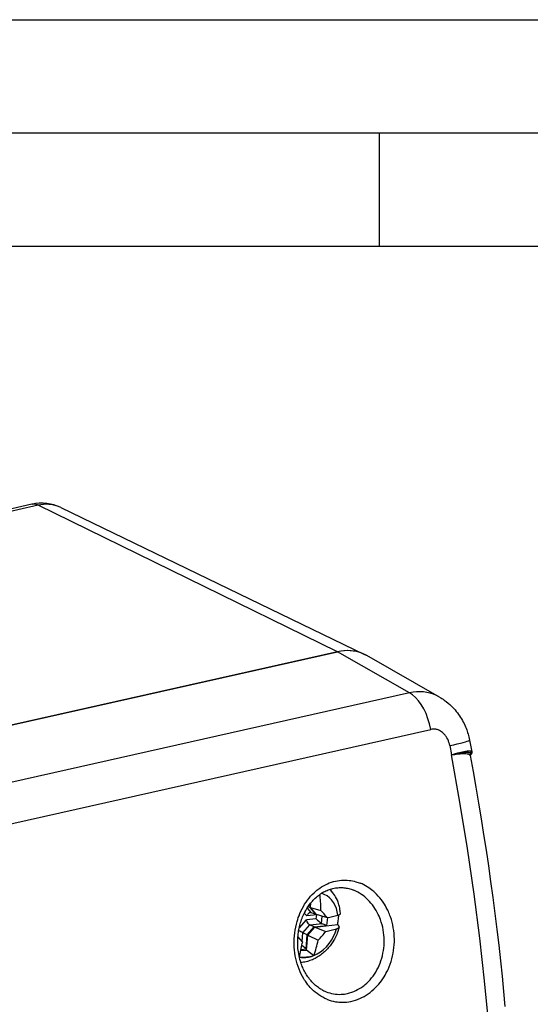
# Model space of a CAD drawing. Extents: x 0 to 420, y 0 to 297.
# Drawn here: x 346 to 369, y 254 to 297 of the extents above; entities that cross this region are included whole.
import ezdxf

# ---------------------------------------------------------------- set-up
doc = ezdxf.new("R2010")
doc.units = 0
doc.layers.get('0').update_dxf_attribs({"linetype": 'CONTINUOUS'})

msp = doc.modelspace()

# ---------------------------------------------------------------- linework, layer by layer
at = {"color": 7}
for p, q in [((0, 297), (420, 297)), ((0, 297), (420, 297)), ((20.000401, 292), (415, 292)), ((361.875, 287), (361.875, 292)), ((25.000401, 287), (410, 287)), ((346.541199, 275.594727), (340.766724, 274.295227)), ((346.821167, 275.553345), (340.860138, 274.211853)), ((360.02597, 269.083466), (346.821167, 275.553345)), ((347.822754, 275.453094), (361.214417, 268.964539)), ((325.496399, 261.312866), (360.026306, 269.083557)), ((360.02597, 269.083466), (325.496735, 261.312927)), ((363.201874, 267.271057), (360.026306, 269.083557)), ((364.525635, 267.079224), (361.312958, 268.912842)), ((363.201874, 267.271057), (328.845062, 259.539337)), ((329.785553, 257.923035), (364.142365, 265.654755)), ((364.976654, 264.939331), (365.053711, 264.527649)), ((365.848297, 265.178833), (365.944305, 264.664459)), ((365.873566, 264.50061), (365.869232, 264.514832)), ((358.818085, 257.957489), (358.801819, 257.781006)), ((358.826202, 257.794586), (358.844238, 257.990387)), ((358.599304, 257.588318), (358.556702, 257.538391)), ((358.558228, 257.541382), (358.667664, 257.413757)), ((358.599304, 257.588318), (358.60022, 257.622742)), ((359.103394, 257.45993), (358.667664, 257.413757)), ((358.678802, 257.757965), (358.84787, 257.560791)), ((358.801819, 257.781006), (358.71225, 257.810059)), ((358.801819, 257.781006), (359.051697, 257.489594)), ((359.080811, 257.49762), (358.826202, 257.794586)), ((358.826202, 257.794586), (359.291992, 257.661652)), ((358.86261, 257.556366), (358.84787, 257.560791)), ((359.051697, 257.489594), (358.86261, 257.556366)), ((359.051697, 257.489594), (359.092255, 257.493896)), ((359.080811, 257.49762), (359.563934, 257.339661)), ((359.087952, 257.292511), (359.103394, 257.45993)), ((359.103394, 257.45993), (359.124817, 257.483063)), ((359.291992, 257.661652), (359.290588, 257.729858)), ((358.33139, 256.882385), (358.652222, 257.246368)), ((358.496002, 256.673279), (358.797577, 257.015411)), ((359.087952, 257.292511), (358.652222, 257.246368)), ((358.812012, 257.007385), (358.797577, 257.015411)), ((359.348267, 257.064178), (358.812012, 257.007385)), ((359.028015, 256.925079), (360.02179, 257.030304)), ((359.312927, 257.082825), (359.343262, 257.411804)), ((359.557617, 256.986115), (359.348267, 257.064178)), ((359.557617, 256.986115), (359.590668, 257.344543)), ((360.034363, 257.02179), (360.02179, 257.030304)), ((358.460571, 256.289124), (358.496002, 256.673279)), ((358.690735, 256.576416), (358.496002, 256.673279)), ((358.690735, 256.576416), (358.999817, 256.927032)), ((358.713074, 256.56778), (359.028015, 256.925079)), ((358.999817, 256.927032), (358.812012, 257.007385)), ((358.999817, 256.927032), (359.557617, 256.986115)), ((359.028015, 256.925079), (359.508118, 256.734375)), ((358.477692, 256.269073), (358.275818, 256.504517)), ((358.477692, 256.269073), (358.467346, 256.20694)), ((358.633698, 255.957504), (358.690735, 256.576416)), ((358.652313, 255.908844), (358.713074, 256.56778)), ((358.713074, 256.56778), (359.170349, 256.342438)), ((358.405609, 255.882706), (358.652313, 255.908844)), ((358.416412, 255.934494), (358.633698, 255.957504)), ((358.633698, 255.957504), (358.450073, 256.108612)), ((358.976135, 255.65564), (358.652313, 255.908844)), ((358.336639, 255.587921), (358.379883, 255.59021)), ((358.976135, 255.65564), (358.93689, 255.649216)), ((358.979797, 255.665512), (358.976135, 255.65564))]:
    msp.add_line(p, q, dxfattribs=at)
for points in [[(346.821167, 275.553345), (346.789124, 275.56781), (346.757202, 275.579834), (346.725464, 275.589478), (346.693848, 275.596558), (346.662537, 275.601196), (346.631592, 275.603333), (346.600952, 275.602966), (346.570801, 275.600098), (346.541138, 275.594727)], [(347.822754, 275.453125), (347.721558, 275.497253), (347.616882, 275.533325), (347.509033, 275.561279), (347.39856, 275.580933), (347.285828, 275.592163), (347.171265, 275.595093), (347.055298, 275.589539), (346.938477, 275.575623), (346.821167, 275.553345)], [(361.214417, 268.964539), (361.09436, 269.016907), (360.970154, 269.059753), (360.842224, 269.092896), (360.711121, 269.116211), (360.577332, 269.129578), (360.441406, 269.132996), (360.303833, 269.126465), (360.165161, 269.109924), (360.026001, 269.083496)], [(361.312988, 268.912842), (361.185669, 268.978333), (361.052856, 269.032654), (360.915283, 269.075439), (360.77356, 269.106506), (360.628418, 269.125793), (360.480347, 269.133118), (360.3302, 269.128479), (360.178589, 269.111938), (360.026245, 269.083557)], [(361.312744, 268.91272), (361.302002, 268.918823), (361.29126, 268.924805), (361.280396, 268.930725), (361.269531, 268.936584), (361.258545, 268.942322), (361.247559, 268.947998), (361.236572, 268.953613), (361.225525, 268.959106), (361.214417, 268.964539)], [(364.525635, 267.079224), (364.391785, 267.148438), (364.253052, 267.206116), (364.110107, 267.252014), (363.963562, 267.285828), (363.814148, 267.307495), (363.662598, 267.316833), (363.509521, 267.313904), (363.355713, 267.298584), (363.201904, 267.271057)], [(364.142334, 265.654724), (364.085815, 265.894409), (364.01355, 266.127625), (363.926819, 266.350403), (363.827148, 266.558838), (363.716309, 266.749268), (363.596252, 266.918457), (363.468994, 267.063416), (363.336792, 267.181641), (363.201904, 267.271057)], [(364.525635, 267.079224), (364.577118, 267.049011), (364.62793, 267.017609), (364.677521, 266.985321), (364.726349, 266.951904), (364.820862, 266.882416), (364.911377, 266.809387), (364.975616, 266.753357), (365.037659, 266.695679), (365.097443, 266.636414), (365.155029, 266.575623), (365.210419, 266.513458), (365.26358, 266.449982), (365.314545, 266.385223), (365.363281, 266.319336), (365.409119, 266.253418), (365.45285, 266.186523), (365.494476, 266.118652), (365.534027, 266.049927), (365.571503, 265.980347), (365.606934, 265.910004), (365.640289, 265.838898), (365.671631, 265.76709), (365.697083, 265.704407), (365.721069, 265.641235), (365.7435, 265.577637), (365.764465, 265.513611), (365.783875, 265.449219), (365.801819, 265.38443), (365.818237, 265.319305), (365.83313, 265.253845), (365.848297, 265.178833)], [(364.976654, 264.939331), (364.960449, 265.01178), (364.939575, 265.082733), (364.914062, 265.151672), (364.884155, 265.21817), (364.849945, 265.281708), (364.811707, 265.341858), (364.791138, 265.370544), (364.769623, 265.398193), (364.747314, 265.424713), (364.724121, 265.450104), (364.687836, 265.486023), (364.649841, 265.519135), (364.610352, 265.549225), (364.569519, 265.576233), (364.518677, 265.604401), (364.466431, 265.627625), (364.413086, 265.645691), (364.386108, 265.65274), (364.359009, 265.658447), (364.31543, 265.664734), (364.27179, 265.667542), (364.228271, 265.666809), (364.185089, 265.662537), (364.142365, 265.654755)], [(364.976685, 264.939331), (365.148193, 264.977295), (365.304932, 265.013428), (365.444946, 265.047241), (365.566345, 265.078247), (365.667542, 265.106018), (365.747192, 265.130249), (365.804321, 265.150635), (365.838135, 265.166931), (365.848267, 265.178833)], [(366.889648, 248.030075), (366.865845, 249.489029), (366.794556, 251.070389), (366.676331, 252.762772), (366.511963, 254.554153), (366.302734, 256.431641), (366.050049, 258.381836), (365.755737, 260.390808), (365.421936, 262.444092), (365.051025, 264.527039)], [(365.05368, 264.527679), (365.12326, 264.544952), (365.191284, 264.561066), (365.317413, 264.588898), (365.435974, 264.61203), (365.540405, 264.628326), (365.635315, 264.639038), (365.681458, 264.642456), (365.724304, 264.643982), (365.754852, 264.643768), (365.783112, 264.642365), (365.812531, 264.639221), (365.838562, 264.634491), (365.860291, 264.628235), (365.878357, 264.620148), (365.884766, 264.61615), (365.892792, 264.608948), (365.897949, 264.602417)], [(365.053711, 264.527649), (365.086945, 264.540405), (365.186523, 264.57196), (365.332092, 264.614746), (365.468597, 264.650818), (365.532654, 264.666077), (365.593475, 264.67923), (365.668793, 264.693329), (365.736725, 264.703156), (365.796387, 264.708435), (365.8396, 264.709137), (365.875916, 264.706329), (365.892426, 264.703308), (365.906738, 264.699249), (365.917297, 264.694885), (365.926178, 264.689758)], [(365.053711, 264.527649), (365.193024, 264.550568), (365.319183, 264.56839), (365.436768, 264.581268), (365.53894, 264.587891), (365.58606, 264.589111), (365.630585, 264.58902), (365.688171, 264.586334), (365.739044, 264.580261), (365.76358, 264.575531), (365.785919, 264.569824), (365.80307, 264.564209), (365.818542, 264.557861), (365.837189, 264.547638), (365.852295, 264.535858), (365.860291, 264.527771), (365.866364, 264.520142), (365.869232, 264.514832)], [(365.873169, 264.502075), (365.884338, 264.515381), (365.893372, 264.528198), (365.900391, 264.540527), (365.905212, 264.552246), (365.907959, 264.563477), (365.90863, 264.574097), (365.907166, 264.584167), (365.903625, 264.593628), (365.897949, 264.602478)], [(365.873566, 264.50061), (366.000763, 263.798645), (366.124084, 263.0979), (366.243469, 262.398743), (366.358795, 261.701569), (366.469971, 261.006714), (366.576935, 260.314606), (366.679565, 259.62561), (366.777771, 258.940186), (366.875366, 258.229126), (366.967896, 257.522949), (367.055206, 256.822113), (367.137146, 256.127258), (367.213562, 255.438934), (367.284302, 254.757797), (367.349213, 254.084442), (367.408112, 253.419662)], [(365.944305, 264.664459), (365.946472, 264.645813), (365.946167, 264.627747), (365.943787, 264.610718), (365.939789, 264.594879), (365.929199, 264.568512), (365.915833, 264.545349), (365.900513, 264.524445), (365.874451, 264.495728)], [(359.558533, 253.734573), (359.511993, 253.75415), (359.465973, 253.774963), (359.420471, 253.797028), (359.37558, 253.820312), (359.287659, 253.870392), (359.202301, 253.925034), (359.119659, 253.984024), (359.039825, 254.047195), (358.962921, 254.114334), (358.889038, 254.185242), (358.818237, 254.259705), (358.767242, 254.31778), (358.718018, 254.377655), (358.670654, 254.439255), (358.636475, 254.486374), (358.603302, 254.534363), (358.570984, 254.583572), (358.539703, 254.633621), (358.480621, 254.735687), (358.425812, 254.840698), (358.375305, 254.948425), (358.328186, 255.061142), (358.285583, 255.176239), (358.247559, 255.293503), (358.214142, 255.41272), (358.185303, 255.53363), (358.161072, 255.656036), (358.14151, 255.779739), (358.126587, 255.904495), (358.116364, 256.03009), (358.110809, 256.156311), (358.109955, 256.282959), (358.113831, 256.40979), (358.122437, 256.536621), (358.135803, 256.663208), (358.153931, 256.789307), (358.177673, 256.918854), (358.206543, 257.047394), (358.2229, 257.111237), (358.24057, 257.174713), (358.266113, 257.258759), (358.293945, 257.342041), (358.324066, 257.424469), (358.36615, 257.529053), (358.412048, 257.631897), (358.46167, 257.732727), (358.515076, 257.831421), (358.572205, 257.927704), (358.633026, 258.021362), (358.697479, 258.112183), (358.76535, 258.199677), (358.836731, 258.283875), (358.91153, 258.364532), (358.989685, 258.441406), (359.071045, 258.514221), (359.11319, 258.549316), (359.156097, 258.583252), (359.199127, 258.615601), (359.242859, 258.64682), (359.322876, 258.699768), (359.404907, 258.748779), (359.488892, 258.793762), (359.574585, 258.834534), (359.661926, 258.871002), (359.750671, 258.903015), (359.840637, 258.930511), (359.931702, 258.953369), (360.02356, 258.971497), (360.107819, 258.983917), (360.192413, 258.99234), (360.277222, 258.996796), (360.36203, 258.997253), (360.446716, 258.993774), (360.531097, 258.986328), (360.606689, 258.976288), (360.681793, 258.963135), (360.756317, 258.946899), (360.83017, 258.927612), (360.878937, 258.913116), (360.927338, 258.897308), (360.975403, 258.880157), (361.023041, 258.861755)], [(359.558533, 253.734573), (359.649475, 253.700546), (359.742126, 253.671371), (359.836334, 253.647171), (359.931854, 253.628067), (360.028442, 253.614136), (360.077087, 253.609146), (360.125916, 253.605469), (360.174896, 253.603119), (360.223999, 253.602112), (360.273193, 253.602417), (360.322449, 253.60408), (360.371765, 253.607071), (360.421051, 253.611389), (360.519501, 253.624039), (360.617584, 253.641968), (360.714996, 253.665115), (360.811493, 253.693405), (360.860474, 253.709839), (360.909119, 253.727585), (360.957825, 253.74678), (361.006134, 253.767258), (361.100952, 253.811768), (361.193817, 253.861115), (361.284546, 253.915115), (361.372894, 253.973557), (361.45871, 254.036255), (361.54184, 254.102966), (361.622131, 254.173523), (361.699493, 254.247681), (361.773773, 254.325241), (361.839569, 254.399719), (361.902618, 254.476746), (361.96283, 254.556198), (362.020203, 254.637909), (362.074646, 254.721756), (362.117798, 254.793137), (362.158844, 254.865799), (362.197815, 254.939682), (362.225677, 254.995819), (362.25235, 255.052582), (362.302094, 255.167755), (362.347015, 255.284927), (362.387085, 255.40387), (362.422302, 255.524338), (362.452637, 255.646072), (362.478058, 255.768875), (362.498596, 255.892502), (362.514221, 256.016754), (362.524933, 256.141418), (362.530762, 256.267578), (362.531616, 256.393768), (362.527435, 256.519775), (362.51828, 256.645355), (362.50412, 256.770355), (362.484985, 256.894501), (362.460876, 257.017578), (362.431793, 257.139404), (362.397797, 257.259674), (362.358887, 257.378235), (362.337585, 257.436768), (362.315063, 257.494751), (362.291351, 257.552185), (362.266418, 257.609039), (362.240265, 257.665283), (362.212952, 257.720856), (362.174652, 257.793854), (362.134277, 257.865601), (362.091797, 257.935913), (362.030304, 258.029877), (361.964996, 258.12085), (361.895935, 258.20871), (361.823181, 258.293152), (361.746857, 258.373993), (361.667053, 258.450958), (361.625916, 258.487915), (361.583923, 258.523834), (361.526672, 258.570007), (361.468048, 258.614197), (361.408081, 258.656311), (361.334412, 258.704041), (361.258972, 258.748566), (361.181854, 258.789764), (361.10318, 258.827515), (361.023041, 258.861755)], [(359.325378, 254.159363), (359.276794, 254.1875), (359.229034, 254.217422), (359.182129, 254.249084), (359.136078, 254.282486), (359.093567, 254.31546), (359.051849, 254.349915), (359.010986, 254.385803), (358.971008, 254.423111), (358.931946, 254.461807), (358.893738, 254.501862), (358.856506, 254.543228), (358.820251, 254.585907), (358.784943, 254.629822), (358.750671, 254.674973), (358.717407, 254.721313), (358.685181, 254.768829), (358.654022, 254.817474), (358.623932, 254.867203), (358.59494, 254.917999), (358.567078, 254.969818), (358.540344, 255.022614), (358.514771, 255.07637), (358.490356, 255.131042), (358.467133, 255.1866), (358.445099, 255.242996), (358.424255, 255.300201), (358.404663, 255.358185), (358.386292, 255.416885), (358.363586, 255.496887), (358.343201, 255.578033), (358.325104, 255.660263), (358.309357, 255.743439), (358.296265, 255.825409), (358.285492, 255.908096), (358.278809, 255.971588), (358.273499, 256.0354), (358.269501, 256.099518), (358.266907, 256.163849), (358.265656, 256.228394), (358.265778, 256.293121), (358.267303, 256.357941), (358.270203, 256.422821), (358.274506, 256.487732), (358.280182, 256.552612), (358.287292, 256.617432), (358.295776, 256.682129), (358.305695, 256.746674), (358.316986, 256.810974), (358.329712, 256.875031), (358.343811, 256.938782), (358.359344, 257.002167), (358.376251, 257.065125), (358.394562, 257.127625), (358.414276, 257.189575), (358.435364, 257.250977), (358.457825, 257.311737), (358.481628, 257.371826), (358.506836, 257.431183), (358.533356, 257.489746), (358.561218, 257.547485), (358.590393, 257.604309), (358.62085, 257.660187), (358.652618, 257.715057), (358.685638, 257.76886), (358.719879, 257.821533), (358.755341, 257.873077), (358.79306, 257.924774), (358.832001, 257.975159), (358.872131, 258.024078), (358.913391, 258.071564), (358.955811, 258.117523), (358.999268, 258.161926), (359.043793, 258.204681), (359.089294, 258.245789), (359.133148, 258.28302), (359.177795, 258.318695), (359.223236, 258.352783), (359.269379, 258.385193), (359.316223, 258.415985), (359.363708, 258.445068), (359.411804, 258.472443), (359.460449, 258.498077), (359.511047, 258.522644), (359.562195, 258.545319), (359.61377, 258.566101), (359.665771, 258.584961), (359.718109, 258.601898), (359.770782, 258.616882), (359.82373, 258.629944), (359.876923, 258.641083), (359.930267, 258.650238), (359.983765, 258.657471), (360.037354, 258.66272), (360.091003, 258.666046), (360.144623, 258.667419), (360.198273, 258.66684), (360.251801, 258.664337), (360.305267, 258.659912), (360.358521, 258.653595), (360.411621, 258.645355), (360.464478, 258.635223), (360.517029, 258.623199), (360.569275, 258.609344), (360.621124, 258.593628), (360.672607, 258.576111), (360.723602, 258.556763)], [(360.034424, 257.443726), (360.011353, 257.598206), (359.972046, 257.744995), (359.917236, 257.882202), (359.847534, 258.007996), (359.763916, 258.120789), (359.66748, 258.219055), (359.559387, 258.301514), (359.441162, 258.367004), (359.314331, 258.414795)], [(359.515686, 254.068481), (359.595764, 254.038666), (359.677338, 254.013092), (359.760193, 253.991852), (359.844208, 253.975082), (359.929138, 253.962845), (360.014801, 253.955231), (360.100983, 253.952271), (360.187469, 253.95401), (360.257294, 253.958832), (360.327057, 253.966736), (360.396606, 253.977661), (360.46582, 253.991638), (360.511719, 254.002594), (360.557404, 254.014893), (360.647949, 254.043365), (360.737122, 254.076935), (360.824768, 254.115448), (360.910553, 254.158752), (360.994324, 254.206665), (361.075867, 254.258987), (361.154938, 254.315521), (361.195953, 254.34726), (361.236237, 254.380096), (361.314392, 254.448944), (361.389282, 254.52179), (361.460693, 254.598419), (361.528564, 254.678528), (361.592773, 254.761902), (361.653259, 254.848267), (361.7099, 254.937378), (361.762634, 255.029022), (361.811462, 255.122955), (361.856293, 255.218948), (361.900482, 255.325378), (361.939911, 255.433762), (361.974548, 255.543854), (362.004425, 255.655426), (362.02948, 255.768219), (362.049683, 255.882019), (362.065094, 255.996582), (362.075684, 256.111694), (362.081451, 256.227112), (362.082397, 256.342621), (362.078552, 256.458008), (362.069916, 256.573059), (362.056519, 256.687531), (362.03833, 256.80127), (362.015442, 256.914001), (361.986786, 257.02948), (361.953094, 257.143433), (361.934357, 257.199768), (361.914398, 257.255615), (361.885864, 257.329285), (361.855164, 257.401978), (361.822266, 257.473602), (361.776825, 257.563965), (361.727875, 257.652252), (361.675446, 257.738281), (361.619629, 257.821838), (361.560455, 257.90274), (361.497986, 257.980835), (361.432312, 258.055847), (361.366333, 258.124847), (361.297577, 258.190674), (361.226105, 258.253143), (361.152039, 258.312073), (361.0755, 258.36731), (360.996643, 258.41861), (360.915558, 258.46582), (360.832428, 258.508759)], [(360.150177, 257.526733), (360.142365, 257.618073), (360.130005, 257.708771), (360.118591, 257.771851), (360.104309, 257.836792), (360.087677, 257.900757), (360.06842, 257.964233), (360.048279, 258.022583), (360.015381, 258.105194), (359.978119, 258.185364), (359.93573, 258.264282), (359.899719, 258.32373), (359.862915, 258.378662), (359.822144, 258.433655), (359.763306, 258.504639), (359.721924, 258.549469), (359.68103, 258.590088)], [(358.821198, 257.562378), (358.810272, 257.560547), (358.799255, 257.557434), (358.777313, 257.547546), (358.755981, 257.533447), (358.735779, 257.515808), (358.722809, 257.502075), (358.710571, 257.487152), (358.69809, 257.469727), (358.686615, 257.451294), (358.667664, 257.413757)], [(360.02179, 257.030273), (360.032227, 257.07782), (360.041565, 257.125427), (360.049805, 257.173035), (360.057007, 257.220642), (360.06311, 257.268188), (360.068115, 257.315613), (360.07196, 257.362976), (360.074768, 257.410217), (360.076416, 257.457214)], [(360.150177, 257.526733), (360.149292, 257.515991), (360.145325, 257.505493), (360.138306, 257.4953), (360.131042, 257.487915), (360.122131, 257.480774), (360.099426, 257.467285), (360.069946, 257.454803), (360.034454, 257.443726)], [(358.797577, 257.015411), (358.783722, 257.026245), (358.769897, 257.039032), (358.754547, 257.055389), (358.739655, 257.073456), (358.713318, 257.111115), (358.690125, 257.15155), (358.670746, 257.193176), (358.660522, 257.21994), (358.652222, 257.246368)], [(360.094788, 256.927002), (360.096191, 256.937134), (360.095581, 256.947449), (360.092773, 256.957886), (360.088013, 256.968445), (360.081238, 256.979126), (360.072449, 256.989868), (360.061646, 257.000549), (360.04895, 257.01123), (360.034363, 257.02179)], [(360.094788, 256.927032), (360.067017, 256.824005), (360.034119, 256.72229), (360.011658, 256.661072), (359.987427, 256.600708), (359.943237, 256.501862), (359.916809, 256.448242), (359.888977, 256.395447), (359.859741, 256.343384), (359.815552, 256.270447), (359.756378, 256.181641), (359.69342, 256.096405), (359.656128, 256.049744), (359.617737, 256.004333), (359.578156, 255.960068), (359.537415, 255.916992), (359.495453, 255.875046), (359.452393, 255.834396), (359.408264, 255.795074), (359.363098, 255.757111), (359.316803, 255.720459), (359.269531, 255.685272), (359.221283, 255.651611), (359.172485, 255.61969), (359.128387, 255.592667), (359.083649, 255.566925), (359.038208, 255.54245), (358.967926, 255.507782), (358.912903, 255.483246), (358.858704, 255.461273), (358.803894, 255.441193), (358.748535, 255.423065), (358.692291, 255.40683), (358.63562, 255.392639), (358.578583, 255.380554), (358.52124, 255.370605), (358.463165, 255.362778), (358.404999, 255.357178)], [(358.979797, 255.665512), (359.129639, 255.736099), (359.274292, 255.825821), (359.411743, 255.933365), (359.539795, 256.057068), (359.656616, 256.195129), (359.760376, 256.345459), (359.84967, 256.505798), (359.923035, 256.673828), (359.979431, 256.846924)], [(359.979431, 256.846924), (360.000732, 256.85376), (360.020142, 256.861206), (360.037476, 256.869263), (360.052612, 256.877808), (360.065674, 256.886841), (360.076416, 256.896301), (360.084839, 256.906189), (360.091003, 256.916443), (360.094788, 256.927002)], [(358.379883, 255.590225), (358.439697, 255.582413), (358.500488, 255.578262), (358.56189, 255.577652), (358.623901, 255.580673), (358.686279, 255.587296), (358.748962, 255.597488), (358.811768, 255.611221), (358.87439, 255.628494), (358.93689, 255.649185)]]:
    msp.add_lwpolyline(points, dxfattribs=at)
for centre, radius, start, end in [((346.981628, 273.696747), 1.947838, 64.40964, 103.064249), ((365.966766, 264.531311), 0.09895, 134.024936, 189.582545), ((365.905762, 264.507263), 0.032857, 166.809913, 191.681094), ((365.826569, 264.673798), 0.10091, 315.044706, 9.10239), ((365.905609, 264.655579), 0.039786, 12.915873, 58.963671), ((352.585846, 257.556), 6.707029, 1.485478, 6.948289), ((360.111633, 257.021912), 1.652346, 64.136207, 68.261197), ((358.830048, 257.484375), 0.078461, 76.868943, 96.473478), ((353.759705, 252.71225), 7.423115, 38.563583, 41.817195), ((360.142609, 258.193787), 1.387121, 220.515543, 233.246893), ((359.405457, 257.215332), 0.161626, 235.067234, 249.265947), ((358.565704, 262.978241), 5.726175, 280.039508, 284.862783), ((357.033997, 253.660095), 3.349226, 64.117363, 67.652949), ((354.704071, 260.533386), 6.124694, 316.821504, 321.663173), ((358.576233, 261.687134), 5.039598, 280.656144, 286.167349), ((350.89621, 257.480194), 7.677422, 345.806034, 350.453797), ((354.26416, 257.357269), 5.009978, 340.264274, 348.313248), ((358.063812, 261.246429), 5.664979, 273.198377, 278.865945), ((360.145966, 255.632996), 1.686701, 240.888604, 248.057544)]:
    msp.add_arc(centre, radius, start, end, dxfattribs=at)

doc.saveas('drawing.dxf')
